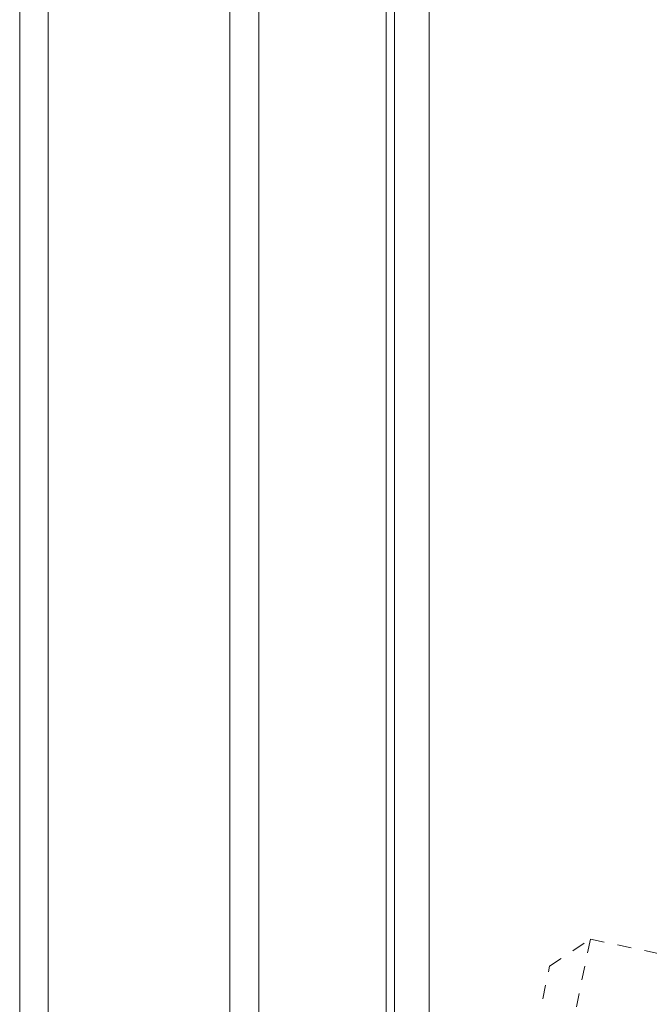
# Model space of a CAD drawing. Units: inches. Extents: x -271 to 309, y -137 to 137.
# Drawn here: x -57 to -53, y -14 to -6 of the extents above; entities that cross this region are included whole.
import ezdxf

# ---------------------------------------------------------------- set-up
doc = ezdxf.new("R2010")
doc.units = ezdxf.units.IN
doc.header["$MEASUREMENT"] = 0
doc.linetypes.add('DASHED', pattern=[0.2, 0.1, -0.1])
doc.layers.add('Unnamed [1.1]', color=7, linetype='Continuous', lineweight=0)
doc.layers.add('Unnamed [1]', color=7, linetype='Continuous', lineweight=0)

msp = doc.modelspace()

# ---------------------------------------------------------------- linework, layer by layer
at = {"layer": 'Unnamed [1.1]', "color": 18, "linetype": 'Continuous', "lineweight": 0, "true_color": 0x000000}
msp.add_line((-56.9043626, 32.8695055), (-56.9043626, -32.8444945), dxfattribs=at)
at = {"layer": 'Unnamed [1]', "color": 18, "linetype": 'Continuous', "lineweight": 0, "true_color": 0x000000}
for p, q in [((-57.1090243, -32.8445145), (-57.1090243, 32.8694855)), ((-56.9043626, 32.8695055), (-56.9043626, -32.8444945)), ((-55.5903626, -32.8444945), (-55.5903626, 32.8695055)), ((-55.3803626, 32.8695055), (-55.3803626, -32.8444945)), ((-54.4603626, -32.8444945), (-54.4603626, 32.8695055)), ((-54.3996864, 0.0263112), (-54.4024331, -35.0310736)), ((-54.1496861, 0.0262916), (-54.1524345, -35.0537083))]:
    msp.add_line(p, q, dxfattribs=at)
at = {"layer": 'Unnamed [1]', "color": 18, "linetype": 'DASHED', "lineweight": 0, "true_color": 0x000000}
for p, q in [((-53.2801157, -13.2247624), (-52.9843466, -13.0310599)), ((-52.9843466, -13.0310599), (-53.1767891, -13.9539385)), ((-52.9843466, -13.0310599), (-52.3451834, -13.1643409)), ((-53.3704916, -13.6581694), (-53.2801157, -13.2247624))]:
    msp.add_line(p, q, dxfattribs=at)

doc.saveas('drawing.dxf')
